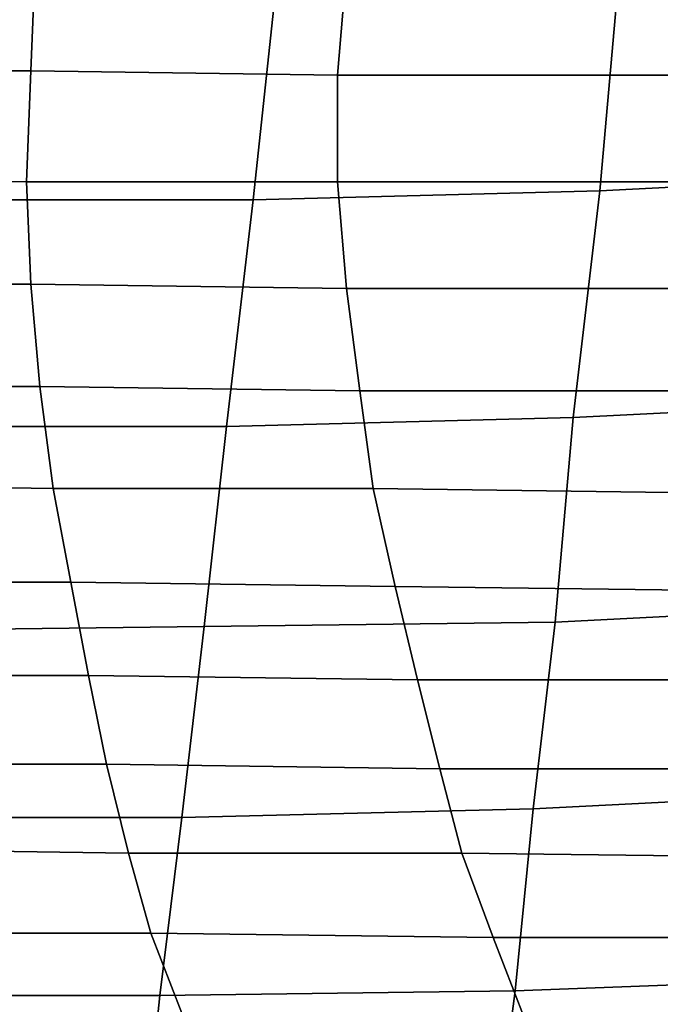
# Model space of a CAD drawing. Extents: x -0.031 to 0.452, y -0.151 to 0.211.
# Drawn here: x 0.018 to 0.032, y -0.126 to -0.104 of the extents above; entities that cross this region are included whole.
import ezdxf

# ---------------------------------------------------------------- set-up
doc = ezdxf.new("R2010")
doc.units = 0
doc.layers.add('PORCELAIN_1', color=7, linetype='CONTINUOUS')

msp = doc.modelspace()

# ---------------------------------------------------------------- linework, layer by layer
at = {"layer": 'PORCELAIN_1'}
for points in [[(0.0308, -0.1079, 0.3511), (0.0313, -0.1023, 0.3511), (0.0391, -0.102, 0.3511), (0.0386, -0.1075, 0.3511)], [(0.0236, -0.1025, 0.3511), (0.0313, -0.1023, 0.3511), (0.0308, -0.1079, 0.3511), (0.023, -0.1081, 0.3511)], [(0.0152, -0.1081, 0.3511), (0.0158, -0.1026, 0.3511), (0.0236, -0.1025, 0.3511), (0.023, -0.1081, 0.3511)], [(0.0181, -0.1028, 0.0841), (0.0117, -0.1028, 0.084), (0.0117, -0.1052, 0.0917), (0.018, -0.1052, 0.0918)], [(0.0251, -0.1029, 0.0842), (0.0181, -0.1028, 0.0841), (0.018, -0.1052, 0.0918), (0.0249, -0.1053, 0.0919)], [(0.0326, -0.1029, 0.0844), (0.0251, -0.1029, 0.0842), (0.0249, -0.1053, 0.0919), (0.0325, -0.1053, 0.0921)], [(0.0117, -0.1052, 0.0917), (0.0117, -0.1076, 0.0998), (0.0179, -0.1077, 0.1), (0.018, -0.1052, 0.0918)], [(0.018, -0.1052, 0.0918), (0.0179, -0.1077, 0.1), (0.0249, -0.1077, 0.1001), (0.0249, -0.1053, 0.0919)], [(0.0249, -0.1053, 0.0919), (0.0249, -0.1077, 0.1001), (0.0326, -0.1077, 0.1003), (0.0325, -0.1053, 0.0921)], [(0.018, -0.11, 0.1083), (0.0179, -0.1077, 0.1), (0.0117, -0.1076, 0.0998), (0.0118, -0.11, 0.1081)], [(0.0302, -0.113, 0.3511), (0.0308, -0.1079, 0.3511), (0.0386, -0.1075, 0.3511), (0.0382, -0.1126, 0.3511)], [(0.0249, -0.1077, 0.1001), (0.0179, -0.1077, 0.1), (0.018, -0.11, 0.1083), (0.0251, -0.1101, 0.1084)], [(0.0328, -0.1101, 0.1087), (0.0326, -0.1077, 0.1003), (0.0249, -0.1077, 0.1001), (0.0251, -0.1101, 0.1084)], [(0.023, -0.1081, 0.3511), (0.0308, -0.1079, 0.3511), (0.0302, -0.113, 0.3511), (0.0224, -0.1132, 0.3511)], [(0.0146, -0.1132, 0.3511), (0.0152, -0.1081, 0.3511), (0.023, -0.1081, 0.3511), (0.0224, -0.1132, 0.3511)], [(0.0119, -0.1123, 0.1165), (0.0182, -0.1123, 0.1166), (0.018, -0.11, 0.1083), (0.0118, -0.11, 0.1081)], [(0.0254, -0.1124, 0.1168), (0.0251, -0.1101, 0.1084), (0.018, -0.11, 0.1083), (0.0182, -0.1123, 0.1166)], [(0.0254, -0.1124, 0.1168), (0.0331, -0.1124, 0.117), (0.0328, -0.1101, 0.1087), (0.0251, -0.1101, 0.1084)], [(0.0119, -0.1123, 0.1165), (0.0121, -0.1145, 0.1248), (0.0185, -0.1146, 0.125), (0.0182, -0.1123, 0.1166)], [(0.0185, -0.1146, 0.125), (0.0257, -0.1146, 0.1252), (0.0254, -0.1124, 0.1168), (0.0182, -0.1123, 0.1166)], [(0.0254, -0.1124, 0.1168), (0.0257, -0.1146, 0.1252), (0.0335, -0.1147, 0.1255), (0.0331, -0.1124, 0.117)], [(0.0298, -0.1176, 0.3511), (0.0302, -0.113, 0.3511), (0.0382, -0.1126, 0.3511), (0.0377, -0.1172, 0.3511)], [(0.0224, -0.1132, 0.3511), (0.0302, -0.113, 0.3511), (0.0298, -0.1176, 0.3511), (0.0219, -0.1177, 0.3511)], [(0.014, -0.1178, 0.3511), (0.0146, -0.1132, 0.3511), (0.0224, -0.1132, 0.3511), (0.0219, -0.1177, 0.3511)], [(0.0185, -0.1146, 0.125), (0.0121, -0.1145, 0.1248), (0.0123, -0.1167, 0.1332), (0.0189, -0.1167, 0.1334)], [(0.0257, -0.1146, 0.1252), (0.0185, -0.1146, 0.125), (0.0189, -0.1167, 0.1334), (0.0262, -0.1168, 0.1336)], [(0.0335, -0.1147, 0.1255), (0.0257, -0.1146, 0.1252), (0.0262, -0.1168, 0.1336), (0.034, -0.1169, 0.1339)], [(0.0123, -0.1167, 0.1332), (0.0126, -0.1188, 0.1416), (0.0193, -0.1188, 0.1418), (0.0189, -0.1167, 0.1334)], [(0.0189, -0.1167, 0.1334), (0.0193, -0.1188, 0.1418), (0.0267, -0.1189, 0.1421), (0.0262, -0.1168, 0.1336)], [(0.0262, -0.1168, 0.1336), (0.0267, -0.1189, 0.1421), (0.0345, -0.1189, 0.1423), (0.034, -0.1169, 0.1339)], [(0.0373, -0.1214, 0.3511), (0.0293, -0.1218, 0.3511), (0.0298, -0.1176, 0.3511), (0.0377, -0.1172, 0.3511)], [(0.0219, -0.1177, 0.3511), (0.0298, -0.1176, 0.3511), (0.0293, -0.1218, 0.3511), (0.0214, -0.122, 0.3511)], [(0.0135, -0.122, 0.3511), (0.014, -0.1178, 0.3511), (0.0219, -0.1177, 0.3511), (0.0214, -0.122, 0.3511)], [(0.0193, -0.1188, 0.1418), (0.0126, -0.1188, 0.1416), (0.013, -0.1208, 0.15), (0.0197, -0.1208, 0.1502)], [(0.0272, -0.1209, 0.1505), (0.0267, -0.1189, 0.1421), (0.0193, -0.1188, 0.1418), (0.0197, -0.1208, 0.1502)], [(0.0345, -0.1189, 0.1423), (0.0267, -0.1189, 0.1421), (0.0272, -0.1209, 0.1505), (0.0351, -0.1209, 0.1507)], [(0.0202, -0.1228, 0.1586), (0.0197, -0.1208, 0.1502), (0.013, -0.1208, 0.15), (0.0135, -0.1227, 0.1584)], [(0.0202, -0.1228, 0.1586), (0.0277, -0.1228, 0.1589), (0.0272, -0.1209, 0.1505), (0.0197, -0.1208, 0.1502)], [(0.0357, -0.1229, 0.1591), (0.0351, -0.1209, 0.1507), (0.0272, -0.1209, 0.1505), (0.0277, -0.1228, 0.1589)], [(0.0293, -0.1218, 0.3511), (0.0373, -0.1214, 0.3511), (0.0369, -0.1256, 0.3511), (0.0289, -0.1259, 0.3511)], [(0.0209, -0.126, 0.3511), (0.0214, -0.122, 0.3511), (0.0293, -0.1218, 0.3511), (0.0289, -0.1259, 0.3511)], [(0.0209, -0.126, 0.3511), (0.013, -0.126, 0.3511), (0.0135, -0.122, 0.3511), (0.0214, -0.122, 0.3511)], [(0.014, -0.1246, 0.1668), (0.0207, -0.1246, 0.1671), (0.0202, -0.1228, 0.1586), (0.0135, -0.1227, 0.1584)], [(0.0202, -0.1228, 0.1586), (0.0207, -0.1246, 0.1671), (0.0284, -0.1247, 0.1673), (0.0277, -0.1228, 0.1589)], [(0.0284, -0.1247, 0.1673), (0.0364, -0.1247, 0.1675), (0.0357, -0.1229, 0.1591), (0.0277, -0.1228, 0.1589)], [(0.0207, -0.1246, 0.1671), (0.014, -0.1246, 0.1668), (0.0145, -0.1264, 0.1752), (0.0214, -0.1264, 0.1754)], [(0.0207, -0.1246, 0.1671), (0.0214, -0.1264, 0.1754), (0.0291, -0.1265, 0.1757), (0.0284, -0.1247, 0.1673)], [(0.0291, -0.1265, 0.1757), (0.0372, -0.1265, 0.176), (0.0364, -0.1247, 0.1675), (0.0284, -0.1247, 0.1673)], [(0.0284, -0.1297, 0.3511), (0.0289, -0.1259, 0.3511), (0.0369, -0.1256, 0.3511), (0.0365, -0.1294, 0.3511)], [(0.013, -0.126, 0.3511), (0.0209, -0.126, 0.3511), (0.0205, -0.1299, 0.3511), (0.0125, -0.1299, 0.3511)], [(0.0284, -0.1297, 0.3511), (0.0205, -0.1299, 0.3511), (0.0209, -0.126, 0.3511), (0.0289, -0.1259, 0.3511)]]:
    msp.add_3dface(points, dxfattribs=at)

doc.saveas('drawing.dxf')
